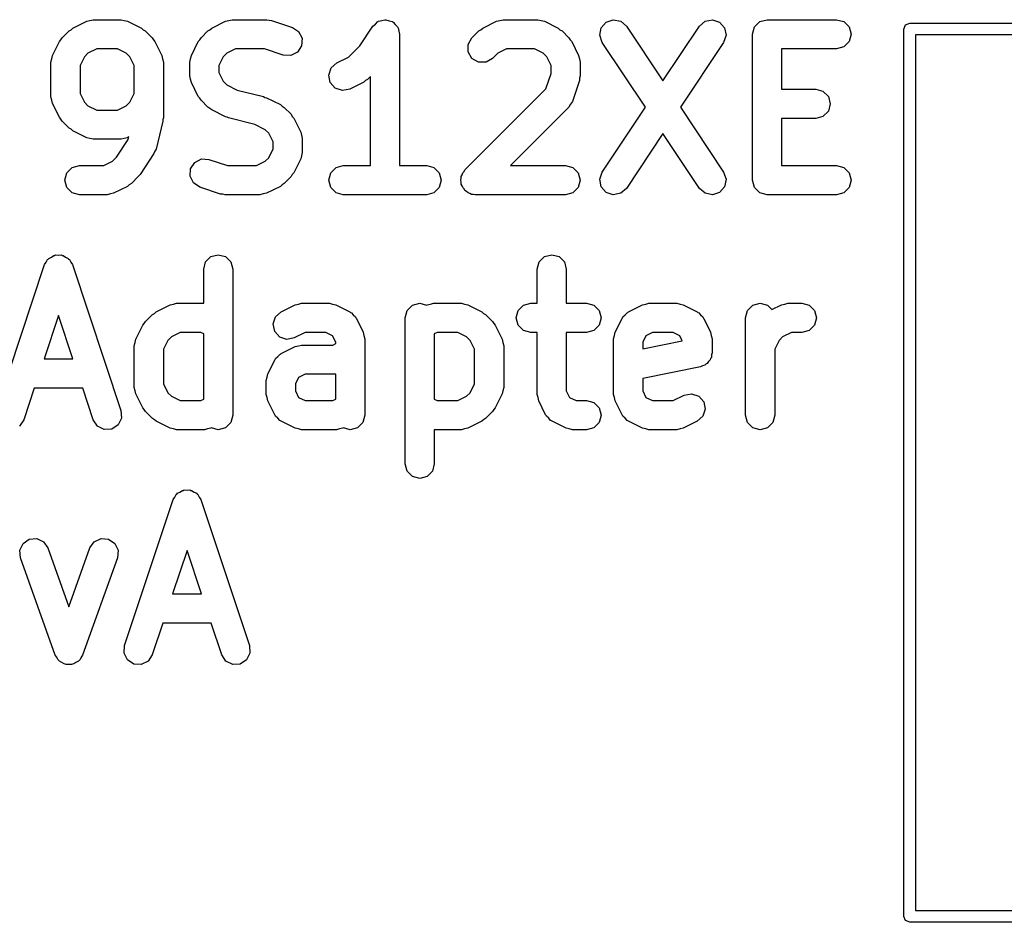
# Model space of a CAD drawing. Extents: x 77 to 133.5, y -138.6 to -53.7.
# Drawn here: x 86 to 96.1, y -64.3 to -55 of the extents above; entities that cross this region are included whole.
import ezdxf

# ---------------------------------------------------------------- set-up
doc = ezdxf.new("R2010")
doc.units = 0
doc.layers.add('BLACK', color=7, linetype='CONTINUOUS')

msp = doc.modelspace()

# ---------------------------------------------------------------- linework, layer by layer
at = {"layer": 'BLACK', "linetype": 'CONTINUOUS'}
for p, q in [((86.5151, -55.1208), (86.6579, -55.0494)), ((86.6579, -55.0494), (86.6917, -55.0425)), ((86.6917, -55.0425), (86.725, -55.0336)), ((86.725, -55.0336), (87.0107, -55.0336)), ((87.0107, -55.0336), (87.044, -55.0425)), ((87.044, -55.0425), (87.0778, -55.0494)), ((87.0778, -55.0494), (87.2207, -55.1208)), ((87.9436, -55.1208), (88.0865, -55.0494)), ((88.0865, -55.0494), (88.1203, -55.0425)), ((88.1203, -55.0425), (88.1536, -55.0336)), ((88.1536, -55.0336), (88.5107, -55.0336)), ((88.5107, -55.0336), (88.534, -55.0398)), ((88.534, -55.0398), (88.5581, -55.0413)), ((88.5581, -55.0413), (88.7724, -55.1127)), ((89.6258, -55.0778), (89.65, -55.0537)), ((89.65, -55.0537), (89.6548, -55.0524)), ((89.6548, -55.0524), (89.6585, -55.0491)), ((89.6585, -55.0491), (89.692, -55.0424)), ((89.692, -55.0424), (89.725, -55.0336)), ((89.725, -55.0336), (89.7298, -55.0349)), ((89.7298, -55.0349), (89.7347, -55.0339)), ((89.7347, -55.0339), (89.767, -55.0448)), ((89.767, -55.0448), (89.8, -55.0537)), ((89.8, -55.0537), (89.8035, -55.0572)), ((89.8035, -55.0572), (89.8082, -55.0588)), ((89.8082, -55.0588), (89.8308, -55.0844)), ((90.7293, -55.1208), (90.8722, -55.0494)), ((90.8722, -55.0494), (90.906, -55.0425)), ((90.906, -55.0425), (90.9393, -55.0336)), ((90.9393, -55.0336), (91.2964, -55.0336)), ((91.2964, -55.0336), (91.3297, -55.0425)), ((91.3297, -55.0425), (91.3635, -55.0494)), ((91.3635, -55.0494), (91.5064, -55.1208)), ((91.9477, -55.1171), (91.9989, -55.0588)), ((91.9989, -55.0588), (92.0725, -55.0339)), ((92.0725, -55.0339), (92.1486, -55.0491)), ((92.1486, -55.0491), (92.2069, -55.1004)), ((92.9573, -55.1004), (93.0157, -55.0491)), ((93.0157, -55.0491), (93.0918, -55.0339)), ((93.0918, -55.0339), (93.1653, -55.0588)), ((93.1653, -55.0588), (93.2166, -55.1171)), ((93.5237, -55.1086), (93.5786, -55.0537)), ((93.5786, -55.0537), (93.6536, -55.0336)), ((93.6536, -55.0336), (94.3679, -55.0336)), ((94.3679, -55.0336), (94.4429, -55.0537)), ((94.4429, -55.0537), (94.4978, -55.1086)), ((95.0776, -55.0876), (95.12, -55.07)), ((95.12, -55.07), (115.7, -55.07)), ((86.4046, -55.2204), (86.4761, -55.1489)), ((86.4761, -55.1489), (86.497, -55.1369)), ((86.497, -55.1369), (86.5151, -55.1208)), ((87.2207, -55.1208), (87.2387, -55.1369)), ((87.2387, -55.1369), (87.2596, -55.1489)), ((87.2596, -55.1489), (87.3311, -55.2204)), ((87.8332, -55.2204), (87.9046, -55.1489)), ((87.9046, -55.1489), (87.9256, -55.1369)), ((87.9256, -55.1369), (87.9436, -55.1208)), ((88.7724, -55.1127), (88.8372, -55.1555)), ((88.8372, -55.1555), (88.872, -55.2249)), ((89.4656, -55.3023), (89.6002, -55.1004)), ((89.6002, -55.1004), (89.6258, -55.0778)), ((89.8308, -55.0844), (89.8549, -55.1086)), ((89.8549, -55.1086), (89.8562, -55.1134)), ((89.8562, -55.1134), (89.8595, -55.1171)), ((89.8595, -55.1171), (89.8662, -55.1506)), ((89.8662, -55.1506), (89.875, -55.1836)), ((90.6189, -55.2204), (90.6904, -55.1489)), ((90.6904, -55.1489), (90.7113, -55.1369)), ((90.7113, -55.1369), (90.7293, -55.1208)), ((91.5064, -55.1208), (91.5244, -55.1369)), ((91.5244, -55.1369), (91.5453, -55.1489)), ((91.5453, -55.1489), (91.6168, -55.2204)), ((91.9325, -55.1932), (91.9477, -55.1171)), ((92.2069, -55.1004), (92.5821, -55.6632)), ((92.5821, -55.6632), (92.9573, -55.1004)), ((93.2166, -55.1171), (93.2318, -55.1932)), ((93.5036, -55.1836), (93.5237, -55.1086)), ((94.4978, -55.1086), (94.5179, -55.1836)), ((95.06, -55.13), (95.0776, -55.0876)), ((95.06, -64.25), (95.06, -55.13)), ((86.3051, -55.4022), (86.3765, -55.2593)), ((86.3765, -55.2593), (86.3926, -55.2413)), ((86.3926, -55.2413), (86.4046, -55.2204)), ((87.3311, -55.2204), (87.3431, -55.2413)), ((87.3431, -55.2413), (87.3592, -55.2593)), ((87.3592, -55.2593), (87.4306, -55.4022)), ((87.7337, -55.4022), (87.8051, -55.2593)), ((87.8051, -55.2593), (87.8211, -55.2413)), ((87.8211, -55.2413), (87.8332, -55.2204)), ((88.872, -55.2249), (88.8673, -55.3024)), ((89.875, -55.1836), (89.875, -56.5336)), ((90.5801, -55.2876), (90.6189, -55.2204)), ((91.6168, -55.2204), (91.6289, -55.2413)), ((91.6289, -55.2413), (91.6449, -55.2593)), ((91.6449, -55.2593), (91.7163, -55.4022)), ((91.9573, -55.2668), (91.9325, -55.1932)), ((92.4019, -55.9336), (91.9573, -55.2668)), ((93.2069, -55.2668), (92.7624, -55.9336)), ((93.2318, -55.1932), (93.2069, -55.2668)), ((93.5036, -56.6836), (93.5036, -55.1836)), ((94.4978, -55.2586), (94.4429, -55.3135)), ((94.5179, -55.1836), (94.4978, -55.2586)), ((103.3, -55.19), (95.18, -55.19)), ((95.18, -55.19), (95.18, -64.19)), ((86.671, -55.3783), (86.634, -55.4153)), ((86.7604, -55.3336), (86.671, -55.3783)), ((86.9753, -55.3336), (86.7604, -55.3336)), ((87.0647, -55.3783), (86.9753, -55.3336)), ((87.1017, -55.4153), (87.0647, -55.3783)), ((88.0996, -55.3783), (88.0626, -55.4153)), ((88.189, -55.3336), (88.0996, -55.3783)), ((88.4864, -55.3336), (88.189, -55.3336)), ((88.6776, -55.3973), (88.4864, -55.3336)), ((88.8245, -55.3672), (88.7551, -55.402)), ((88.8673, -55.3024), (88.8245, -55.3672)), ((89.3504, -55.4174), (89.4656, -55.3023)), ((90.5801, -55.3653), (90.5801, -55.2876)), ((90.6189, -55.4325), (90.5801, -55.3653)), ((90.8853, -55.3783), (90.8311, -55.4325)), ((90.9747, -55.3336), (90.8853, -55.3783)), ((91.261, -55.3336), (90.9747, -55.3336)), ((91.3504, -55.3783), (91.261, -55.3336)), ((91.3874, -55.4153), (91.3504, -55.3783)), ((94.3679, -55.3336), (93.8036, -55.3336)), ((93.8036, -55.3336), (93.8036, -55.7479)), ((94.4429, -55.3135), (94.3679, -55.3336)), ((86.2893, -55.4693), (86.2982, -55.436)), ((86.2893, -55.8264), (86.2893, -55.4693)), ((86.2982, -55.436), (86.3051, -55.4022)), ((86.634, -55.4153), (86.5893, -55.5047)), ((87.1464, -55.5047), (87.1017, -55.4153)), ((87.4306, -55.4022), (87.4375, -55.436)), ((87.4375, -55.436), (87.4464, -55.4693)), ((87.4464, -55.4693), (87.4464, -56.0407)), ((87.7179, -55.4693), (87.7268, -55.436)), ((87.7179, -55.6121), (87.7179, -55.4693)), ((87.7268, -55.436), (87.7337, -55.4022)), ((88.0626, -55.4153), (88.0179, -55.5047)), ((88.7551, -55.402), (88.6776, -55.3973)), ((89.1713, -55.5295), (89.2293, -55.478)), ((89.2293, -55.478), (89.3504, -55.4174)), ((90.6862, -55.4713), (90.6189, -55.4325)), ((90.7638, -55.4713), (90.6862, -55.4713)), ((90.8311, -55.4325), (90.7638, -55.4713)), ((91.4321, -55.5047), (91.3874, -55.4153)), ((91.7163, -55.4022), (91.7232, -55.436)), ((91.7232, -55.436), (91.7321, -55.4693)), ((91.7321, -55.4693), (91.7321, -55.6121)), ((86.5893, -55.5047), (86.5893, -55.791)), ((87.1464, -55.791), (87.1464, -55.5047)), ((88.0179, -55.5047), (88.0179, -55.5767)), ((88.0179, -55.5767), (88.0626, -55.6661)), ((89.1467, -55.6032), (89.1713, -55.5295)), ((91.4321, -55.5878), (91.4321, -55.5047)), ((87.7268, -55.6454), (87.7179, -55.6121)), ((87.7337, -55.6792), (87.7268, -55.6454)), ((87.8051, -55.8221), (87.7337, -55.6792)), ((88.0626, -55.6661), (88.0996, -55.7032)), ((89.1623, -55.6792), (89.1467, -55.6032)), ((89.2138, -55.7373), (89.1623, -55.6792)), ((89.5064, -55.6749), (89.3635, -55.7463)), ((89.5244, -55.6589), (89.5064, -55.6749)), ((89.5454, -55.6468), (89.5244, -55.6589)), ((89.575, -55.6171), (89.5454, -55.6468)), ((89.575, -56.5336), (89.575, -55.6171)), ((91.3796, -55.7454), (91.4321, -55.5878)), ((91.7244, -55.6596), (91.653, -55.8739)), ((91.7259, -55.6355), (91.7244, -55.6596)), ((91.7321, -55.6121), (91.7259, -55.6355)), ((88.0996, -55.7032), (88.2059, -55.7563)), ((88.2059, -55.7563), (88.4757, -55.8238)), ((89.2874, -55.7619), (89.2138, -55.7373)), ((89.3635, -55.7463), (89.2874, -55.7619)), ((90.5475, -56.5775), (91.3796, -55.7454)), ((93.8036, -55.7479), (94.1536, -55.7479)), ((94.1536, -55.7479), (94.2286, -55.768)), ((94.2286, -55.768), (94.2835, -55.8229)), ((86.2982, -55.8597), (86.2893, -55.8264)), ((86.3051, -55.8935), (86.2982, -55.8597)), ((86.5893, -55.791), (86.634, -55.8804)), ((86.634, -55.8804), (86.671, -55.9174)), ((87.0647, -55.9174), (87.1017, -55.8804)), ((87.1017, -55.8804), (87.1464, -55.791)), ((87.8211, -55.8402), (87.8051, -55.8221)), ((87.8332, -55.8611), (87.8211, -55.8402)), ((87.9046, -55.9325), (87.8332, -55.8611)), ((88.4757, -55.8238), (88.4901, -55.8318)), ((88.4901, -55.8318), (88.5064, -55.8351)), ((88.5064, -55.8351), (88.6492, -55.9065)), ((91.653, -55.8739), (91.634, -55.9026)), ((94.2835, -55.8229), (94.3036, -55.8979)), ((86.3765, -56.0364), (86.3051, -55.8935)), ((86.671, -55.9174), (86.7604, -55.9621)), ((86.7604, -55.9621), (86.9753, -55.9621)), ((86.9753, -55.9621), (87.0647, -55.9174)), ((87.9256, -55.9446), (87.9046, -55.9325)), ((87.9436, -55.9606), (87.9256, -55.9446)), ((88.0865, -56.032), (87.9436, -55.9606)), ((88.6492, -55.9065), (88.6673, -55.9226)), ((88.6673, -55.9226), (88.6882, -55.9346)), ((88.6882, -55.9346), (88.7596, -56.0061)), ((91.6168, -55.9325), (91.0157, -56.5336)), ((91.634, -55.9026), (91.6168, -55.9325)), ((91.9573, -56.6004), (92.4019, -55.9336)), ((92.7624, -55.9336), (93.2069, -56.6004)), ((94.2835, -55.9729), (94.2286, -56.0278)), ((94.3036, -55.8979), (94.2835, -55.9729)), ((86.3926, -56.0544), (86.3765, -56.0364)), ((86.4046, -56.0754), (86.3926, -56.0544)), ((86.4761, -56.1468), (86.4046, -56.0754)), ((87.4419, -56.0771), (87.3705, -56.3628)), ((87.4464, -56.0407), (87.4416, -56.0586)), ((87.4416, -56.0586), (87.4419, -56.0771)), ((88.1027, -56.0353), (88.0865, -56.032)), ((88.1172, -56.0434), (88.1027, -56.0353)), ((88.3869, -56.1108), (88.1172, -56.0434)), ((88.7596, -56.0061), (88.7717, -56.027)), ((88.7717, -56.027), (88.7877, -56.0451)), ((88.7877, -56.0451), (88.8592, -56.1879)), ((94.1536, -56.0479), (93.8036, -56.0479)), ((93.8036, -56.0479), (93.8036, -56.5336)), ((94.2286, -56.0278), (94.1536, -56.0479)), ((86.497, -56.1589), (86.4761, -56.1468)), ((86.5151, -56.1749), (86.497, -56.1589)), ((86.6579, -56.2463), (86.5151, -56.1749)), ((88.4933, -56.164), (88.3869, -56.1108)), ((88.5303, -56.201), (88.4933, -56.164)), ((88.8592, -56.1879), (88.8661, -56.2217)), ((86.6917, -56.2532), (86.6579, -56.2463)), ((86.725, -56.2621), (86.6917, -56.2532)), ((87.0107, -56.2621), (86.725, -56.2621)), ((86.9656, -56.4451), (87.0858, -56.2648)), ((87.044, -56.2532), (87.0107, -56.2621)), ((87.0778, -56.2463), (87.044, -56.2532)), ((87.0922, -56.2391), (87.0778, -56.2463)), ((87.0858, -56.2648), (87.0922, -56.2391)), ((88.575, -56.2904), (88.5303, -56.201)), ((88.8661, -56.2217), (88.875, -56.255)), ((88.875, -56.255), (88.875, -56.3979)), ((92.5821, -56.204), (92.2069, -56.7668)), ((92.9573, -56.7668), (92.5821, -56.204)), ((87.358, -56.3853), (87.3498, -56.4096)), ((87.3705, -56.3628), (87.358, -56.3853)), ((88.5303, -56.4519), (88.575, -56.3624)), ((88.575, -56.3624), (88.575, -56.2904)), ((86.8324, -56.5336), (86.9219, -56.4889)), ((86.9219, -56.4889), (86.9656, -56.4451)), ((87.3498, -56.4096), (87.2069, -56.6239)), ((87.7683, -56.4999), (87.8378, -56.4652)), ((87.8378, -56.4652), (87.9153, -56.4698)), ((87.9153, -56.4698), (88.1065, -56.5336)), ((88.4039, -56.5336), (88.4933, -56.4889)), ((88.4933, -56.4889), (88.5303, -56.4519)), ((88.8592, -56.4649), (88.7877, -56.6078)), ((88.8661, -56.4312), (88.8592, -56.4649)), ((88.875, -56.3979), (88.8661, -56.4312)), ((86.4522, -56.6086), (86.5071, -56.5537)), ((86.5071, -56.5537), (86.5821, -56.5336)), ((86.5821, -56.5336), (86.8324, -56.5336)), ((87.7209, -56.6422), (87.7256, -56.5647)), ((87.7256, -56.5647), (87.7683, -56.4999)), ((88.1065, -56.5336), (88.4039, -56.5336)), ((89.1665, -56.6086), (89.2214, -56.5537)), ((89.2214, -56.5537), (89.2964, -56.5336)), ((89.2964, -56.5336), (89.575, -56.5336)), ((89.875, -56.5336), (90.1536, -56.5336)), ((90.1536, -56.5336), (90.2286, -56.5537)), ((90.2286, -56.5537), (90.2835, -56.6086)), ((90.5376, -56.5946), (90.5475, -56.5775)), ((91.0157, -56.5336), (91.5821, -56.5336)), ((91.5821, -56.5336), (91.6571, -56.5537)), ((91.6571, -56.5537), (91.712, -56.6086)), ((93.8036, -56.5336), (94.3679, -56.5336)), ((94.3679, -56.5336), (94.4429, -56.5537)), ((94.4429, -56.5537), (94.4978, -56.6086)), ((86.4321, -56.6836), (86.4522, -56.6086)), ((86.4522, -56.7586), (86.4321, -56.6836)), ((87.1882, -56.6468), (87.1168, -56.7182)), ((87.1957, -56.6338), (87.1882, -56.6468)), ((87.2069, -56.6239), (87.1957, -56.6338)), ((87.7556, -56.7117), (87.7209, -56.6422)), ((88.7596, -56.6468), (88.6882, -56.7182)), ((88.7717, -56.6259), (88.7596, -56.6468)), ((88.7877, -56.6078), (88.7717, -56.6259)), ((89.1464, -56.6836), (89.1665, -56.6086)), ((89.1665, -56.7586), (89.1464, -56.6836)), ((90.2835, -56.6086), (90.3036, -56.6836)), ((90.3036, -56.6836), (90.2835, -56.7586)), ((90.5036, -56.6836), (90.5087, -56.6645)), ((90.5087, -56.7026), (90.5036, -56.6836)), ((90.5087, -56.6447), (90.5186, -56.6276)), ((90.5087, -56.6645), (90.5087, -56.6447)), ((90.5186, -56.6276), (90.5237, -56.6086)), ((90.5237, -56.6086), (90.5376, -56.5946)), ((91.712, -56.6086), (91.7321, -56.6836)), ((91.7321, -56.6836), (91.712, -56.7586)), ((91.9325, -56.6739), (91.9573, -56.6004)), ((91.9477, -56.7501), (91.9325, -56.6739)), ((93.2069, -56.6004), (93.2318, -56.6739)), ((93.2318, -56.6739), (93.2166, -56.7501)), ((93.5237, -56.7586), (93.5036, -56.6836)), ((94.4978, -56.6086), (94.5179, -56.6836)), ((94.5179, -56.6836), (94.4978, -56.7586)), ((86.5071, -56.8135), (86.4522, -56.7586)), ((87.0778, -56.7463), (86.9349, -56.8177)), ((87.0959, -56.7303), (87.0778, -56.7463)), ((87.1168, -56.7182), (87.0959, -56.7303)), ((87.8204, -56.7544), (87.7556, -56.7117)), ((88.0347, -56.8259), (87.8204, -56.7544)), ((88.6492, -56.7463), (88.5064, -56.8177)), ((88.6673, -56.7303), (88.6492, -56.7463)), ((88.6882, -56.7182), (88.6673, -56.7303)), ((89.2214, -56.8135), (89.1665, -56.7586)), ((90.2835, -56.7586), (90.2286, -56.8135)), ((90.5087, -56.7224), (90.5087, -56.7026)), ((90.5186, -56.7395), (90.5087, -56.7224)), ((90.5237, -56.7586), (90.5186, -56.7395)), ((90.5376, -56.7725), (90.5237, -56.7586)), ((90.5475, -56.7896), (90.5376, -56.7725)), ((90.5646, -56.7995), (90.5475, -56.7896)), ((91.712, -56.7586), (91.6571, -56.8135)), ((91.9989, -56.8084), (91.9477, -56.7501)), ((92.2069, -56.7668), (92.1486, -56.818)), ((93.0157, -56.818), (92.9573, -56.7668)), ((93.2166, -56.7501), (93.1653, -56.8084)), ((93.5786, -56.8135), (93.5237, -56.7586)), ((94.4978, -56.7586), (94.4429, -56.8135)), ((86.5821, -56.8336), (86.5071, -56.8135)), ((86.8679, -56.8336), (86.5821, -56.8336)), ((86.9012, -56.8246), (86.8679, -56.8336)), ((86.9349, -56.8177), (86.9012, -56.8246)), ((88.0588, -56.8273), (88.0347, -56.8259)), ((88.0821, -56.8336), (88.0588, -56.8273)), ((88.4393, -56.8336), (88.0821, -56.8336)), ((88.4726, -56.8246), (88.4393, -56.8336)), ((88.5064, -56.8177), (88.4726, -56.8246)), ((89.2964, -56.8336), (89.2214, -56.8135)), ((90.1536, -56.8336), (89.2964, -56.8336)), ((90.2286, -56.8135), (90.1536, -56.8336)), ((90.5786, -56.8135), (90.5646, -56.7995)), ((90.5976, -56.8186), (90.5786, -56.8135)), ((90.6147, -56.8285), (90.5976, -56.8186)), ((90.6345, -56.8285), (90.6147, -56.8285)), ((90.6536, -56.8336), (90.6345, -56.8285)), ((91.5821, -56.8336), (90.6536, -56.8336)), ((91.6571, -56.8135), (91.5821, -56.8336)), ((92.0725, -56.8333), (91.9989, -56.8084)), ((92.1486, -56.818), (92.0725, -56.8333)), ((93.0918, -56.8333), (93.0157, -56.818)), ((93.1653, -56.8084), (93.0918, -56.8333)), ((93.6536, -56.8336), (93.5786, -56.8135)), ((94.3679, -56.8336), (93.6536, -56.8336)), ((94.4429, -56.8135), (94.3679, -56.8336)), ((86.2422, -57.526), (86.2556, -57.499)), ((86.2556, -57.499), (86.2633, -57.494)), ((86.2633, -57.494), (86.2683, -57.4863)), ((86.2683, -57.4863), (86.2953, -57.4729)), ((86.2953, -57.4729), (86.3204, -57.4563)), ((86.3204, -57.4563), (86.3296, -57.4557)), ((86.3296, -57.4557), (86.3378, -57.4516)), ((86.3378, -57.4516), (86.3679, -57.4534)), ((86.3679, -57.4534), (86.3979, -57.4516)), ((86.3979, -57.4516), (86.4061, -57.4557)), ((86.4061, -57.4557), (86.4153, -57.4563)), ((86.4153, -57.4563), (86.4404, -57.4729)), ((86.4404, -57.4729), (86.4674, -57.4863)), ((86.4674, -57.4863), (86.4724, -57.494)), ((86.4724, -57.494), (86.4801, -57.499)), ((86.4801, -57.499), (86.4936, -57.526)), ((87.8808, -57.5236), (87.9357, -57.4687)), ((87.9357, -57.4687), (88.0107, -57.4486)), ((88.0107, -57.4486), (88.0857, -57.4687)), ((88.0857, -57.4687), (88.1406, -57.5236)), ((91.3094, -57.5236), (91.3643, -57.4687)), ((91.3643, -57.4687), (91.4393, -57.4486)), ((91.4393, -57.4486), (91.5143, -57.4687)), ((91.5143, -57.4687), (91.5692, -57.5236)), ((85.7256, -59.0511), (86.2256, -57.5511)), ((86.2256, -57.5511), (86.2422, -57.526)), ((86.4936, -57.526), (86.5102, -57.5511)), ((86.5102, -57.5511), (87.0102, -59.0511)), ((87.8607, -57.5986), (87.8808, -57.5236)), ((87.8607, -57.9486), (87.8607, -57.5986)), ((88.1406, -57.5236), (88.1607, -57.5986)), ((88.1607, -57.5986), (88.1607, -59.0986)), ((91.2893, -57.5986), (91.3094, -57.5236)), ((91.2893, -57.9486), (91.2893, -57.5986)), ((91.5692, -57.5236), (91.5893, -57.5986)), ((91.5893, -57.5986), (91.5893, -57.9486)), ((87.3722, -58.0358), (87.5151, -57.9644)), ((87.5151, -57.9644), (87.5488, -57.9575)), ((87.5488, -57.9575), (87.5821, -57.9486)), ((87.5821, -57.9486), (87.8607, -57.9486)), ((88.6579, -58.0358), (88.8008, -57.9644)), ((88.8008, -57.9644), (88.8346, -57.9575)), ((88.8346, -57.9575), (88.8679, -57.9486)), ((88.8679, -57.9486), (89.1536, -57.9486)), ((89.1536, -57.9486), (89.1869, -57.9575)), ((89.1869, -57.9575), (89.2207, -57.9644)), ((89.2207, -57.9644), (89.3635, -58.0358)), ((89.9522, -58.0236), (90.0071, -57.9687)), ((90.0071, -57.9687), (90.0821, -57.9486)), ((90.0821, -57.9486), (90.1521, -57.9673)), ((90.1521, -57.9673), (90.1579, -57.9644)), ((90.1579, -57.9644), (90.1917, -57.9575)), ((90.1917, -57.9575), (90.225, -57.9486)), ((90.225, -57.9486), (90.5107, -57.9486)), ((90.5107, -57.9486), (90.544, -57.9575)), ((90.544, -57.9575), (90.5778, -57.9644)), ((90.5778, -57.9644), (90.7207, -58.0358)), ((91.0951, -58.0236), (91.15, -57.9687)), ((91.15, -57.9687), (91.225, -57.9486)), ((91.225, -57.9486), (91.2893, -57.9486)), ((91.5893, -57.9486), (91.7964, -57.9486)), ((91.7964, -57.9486), (91.8714, -57.9687)), ((91.8714, -57.9687), (91.9263, -58.0236)), ((92.2293, -58.0358), (92.3722, -57.9644)), ((92.3722, -57.9644), (92.406, -57.9575)), ((92.406, -57.9575), (92.4393, -57.9486)), ((92.4393, -57.9486), (92.725, -57.9486)), ((92.725, -57.9486), (92.7583, -57.9575)), ((92.7583, -57.9575), (92.7921, -57.9644)), ((92.7921, -57.9644), (92.9349, -58.0358)), ((93.4522, -58.0236), (93.5071, -57.9687)), ((93.5071, -57.9687), (93.5821, -57.9486)), ((93.5821, -57.9486), (93.6571, -57.9687)), ((93.6571, -57.9687), (93.7022, -58.0137)), ((93.7022, -58.0137), (93.8008, -57.9644)), ((93.8008, -57.9644), (93.8346, -57.9575)), ((93.8346, -57.9575), (93.8679, -57.9486)), ((93.8679, -57.9486), (94.0107, -57.9486)), ((94.0107, -57.9486), (94.0857, -57.9687)), ((94.0857, -57.9687), (94.1406, -58.0236)), ((86.3679, -58.0729), (86.2188, -58.52)), ((86.5169, -58.52), (86.3679, -58.0729)), ((87.2618, -58.1354), (87.3332, -58.0639)), ((87.3332, -58.0639), (87.3541, -58.0519)), ((87.3541, -58.0519), (87.3722, -58.0358)), ((88.5753, -58.161), (88.5998, -58.0874)), ((88.5998, -58.0874), (88.6579, -58.0358)), ((89.3635, -58.0358), (89.3704, -58.0419)), ((89.3704, -58.0419), (89.3791, -58.0448)), ((89.3791, -58.0448), (89.3991, -58.0674)), ((89.3991, -58.0674), (89.4216, -58.0874)), ((89.4216, -58.0874), (89.4245, -58.0961)), ((89.4245, -58.0961), (89.4306, -58.1029)), ((89.4306, -58.1029), (89.502, -58.2458)), ((89.9321, -58.0986), (89.9522, -58.0236)), ((89.9321, -59.5986), (89.9321, -58.0986)), ((90.7207, -58.0358), (90.7387, -58.0519)), ((90.7387, -58.0519), (90.7596, -58.0639)), ((90.7596, -58.0639), (90.8311, -58.1354)), ((91.075, -58.0986), (91.0951, -58.0236)), ((91.0951, -58.1736), (91.075, -58.0986)), ((91.9263, -58.0236), (91.9464, -58.0986)), ((91.9464, -58.0986), (91.9263, -58.1736)), ((92.0908, -58.2458), (92.1623, -58.1029)), ((92.1623, -58.1029), (92.1683, -58.0961)), ((92.1683, -58.0961), (92.1713, -58.0874)), ((92.1713, -58.0874), (92.1938, -58.0674)), ((92.1938, -58.0674), (92.2138, -58.0448)), ((92.2138, -58.0448), (92.2225, -58.0419)), ((92.2225, -58.0419), (92.2293, -58.0358)), ((92.9349, -58.0358), (92.9418, -58.0419)), ((92.9418, -58.0419), (92.9505, -58.0448)), ((92.9505, -58.0448), (92.9705, -58.0674)), ((92.9705, -58.0674), (92.993, -58.0874)), ((92.993, -58.0874), (92.9959, -58.0961)), ((92.9959, -58.0961), (93.002, -58.1029)), ((93.002, -58.1029), (93.0734, -58.2458)), ((93.4321, -58.0986), (93.4522, -58.0236)), ((93.4321, -59.0986), (93.4321, -58.0986)), ((94.1406, -58.0236), (94.1607, -58.0986)), ((94.1607, -58.0986), (94.1406, -58.1736)), ((87.1623, -58.3172), (87.2337, -58.1743)), ((87.2337, -58.1743), (87.2497, -58.1563)), ((87.2497, -58.1563), (87.2618, -58.1354)), ((88.5908, -58.2371), (88.5753, -58.161)), ((90.8311, -58.1354), (90.8431, -58.1563)), ((90.8431, -58.1563), (90.8592, -58.1743)), ((90.8592, -58.1743), (90.9306, -58.3172)), ((91.15, -58.2285), (91.0951, -58.1736)), ((91.9263, -58.1736), (91.8714, -58.2285)), ((94.1406, -58.1736), (94.0857, -58.2285)), ((87.5281, -58.2933), (87.4911, -58.3303)), ((87.6176, -58.2486), (87.5281, -58.2933)), ((87.8324, -58.2486), (87.6176, -58.2486)), ((87.8607, -58.2627), (87.8324, -58.2486)), ((87.8607, -58.9344), (87.8607, -58.2627)), ((88.6424, -58.2952), (88.5908, -58.2371)), ((88.716, -58.3197), (88.6424, -58.2952)), ((88.7921, -58.3042), (88.716, -58.3197)), ((88.9033, -58.2486), (88.7921, -58.3042)), ((89.1182, -58.2486), (88.9033, -58.2486)), ((89.1846, -58.2818), (89.1182, -58.2486)), ((89.2179, -58.3483), (89.1846, -58.2818)), ((89.502, -58.2458), (89.5089, -58.2796)), ((89.5089, -58.2796), (89.5179, -58.3129)), ((89.5179, -58.3129), (89.5179, -59.0986)), ((90.2604, -58.2486), (90.2321, -58.2627)), ((90.2321, -58.2627), (90.2321, -58.9344)), ((90.4753, -58.2486), (90.2604, -58.2486)), ((90.5647, -58.2933), (90.4753, -58.2486)), ((90.6017, -58.3303), (90.5647, -58.2933)), ((91.225, -58.2486), (91.15, -58.2285)), ((91.2893, -58.2486), (91.225, -58.2486)), ((91.2893, -58.8843), (91.2893, -58.2486)), ((91.7964, -58.2486), (91.5893, -58.2486)), ((91.5893, -58.2486), (91.5893, -58.8489)), ((91.8714, -58.2285), (91.7964, -58.2486)), ((92.075, -58.3129), (92.0839, -58.2796)), ((92.075, -58.8843), (92.075, -58.3129)), ((92.0839, -58.2796), (92.0908, -58.2458)), ((92.4082, -58.2818), (92.375, -58.3483)), ((92.4747, -58.2486), (92.4082, -58.2818)), ((92.6896, -58.2486), (92.4747, -58.2486)), ((92.7561, -58.2818), (92.6896, -58.2486)), ((92.7822, -58.3342), (92.7561, -58.2818)), ((93.0734, -58.2458), (93.0804, -58.2796)), ((93.0804, -58.2796), (93.0893, -58.3129)), ((93.0893, -58.3129), (93.0893, -58.4557)), ((93.8139, -58.2933), (93.7768, -58.3303)), ((93.9033, -58.2486), (93.8139, -58.2933)), ((94.0107, -58.2486), (93.9033, -58.2486)), ((94.0857, -58.2285), (94.0107, -58.2486)), ((87.1464, -58.3843), (87.1554, -58.351)), ((87.1464, -58.8129), (87.1464, -58.3843)), ((87.1554, -58.351), (87.1623, -58.3172)), ((87.4911, -58.3303), (87.4464, -58.4197)), ((88.6579, -58.4644), (88.8008, -58.393)), ((88.8008, -58.393), (88.8346, -58.3861)), ((88.8346, -58.3861), (88.8679, -58.3771)), ((88.8679, -58.3771), (89.1896, -58.3771)), ((89.1896, -58.3771), (89.2179, -58.363)), ((89.2179, -58.363), (89.2179, -58.3483)), ((90.6464, -58.4197), (90.6017, -58.3303)), ((90.9306, -58.3172), (90.9375, -58.351)), ((90.9375, -58.351), (90.9464, -58.3843)), ((90.9464, -58.3843), (90.9464, -58.8129)), ((92.375, -58.4156), (92.7822, -58.3342)), ((92.375, -58.3483), (92.375, -58.4156)), ((93.7768, -58.3303), (93.7321, -58.4197)), ((87.4464, -58.4197), (87.4464, -58.7774)), ((88.5969, -58.5246), (88.5998, -58.5159)), ((88.5998, -58.5159), (88.6224, -58.4959)), ((88.6224, -58.4959), (88.6424, -58.4734)), ((88.6424, -58.4734), (88.6511, -58.4705)), ((88.6511, -58.4705), (88.6579, -58.4644)), ((90.6464, -58.7774), (90.6464, -58.4197)), ((93.0731, -58.5162), (93.0692, -58.5307)), ((93.0814, -58.5038), (93.0731, -58.5162)), ((93.0829, -58.4794), (93.0814, -58.5038)), ((93.0893, -58.4557), (93.0829, -58.4794)), ((93.7321, -58.4197), (93.7321, -59.0986)), ((86.2188, -58.52), (86.5169, -58.52)), ((88.5194, -58.6743), (88.5908, -58.5315)), ((88.5908, -58.5315), (88.5969, -58.5246)), ((92.9687, -58.6028), (92.375, -58.7215)), ((92.9906, -58.592), (92.9687, -58.6028)), ((93.0143, -58.5856), (92.9906, -58.592)), ((93.0249, -58.575), (93.0143, -58.5856)), ((93.0383, -58.5684), (93.0249, -58.575)), ((93.0519, -58.548), (93.0383, -58.5684)), ((93.0692, -58.5307), (93.0519, -58.548)), ((88.5036, -58.7414), (88.5125, -58.7081)), ((88.5125, -58.7081), (88.5194, -58.6743)), ((88.8368, -58.7104), (88.8036, -58.7768)), ((88.9033, -58.6771), (88.8368, -58.7104)), ((89.2179, -58.6771), (88.9033, -58.6771)), ((89.2179, -58.9344), (89.2179, -58.6771)), ((86.1188, -58.82), (86.0102, -59.146)), ((86.6169, -58.82), (86.1188, -58.82)), ((86.7256, -59.146), (86.6169, -58.82)), ((87.1554, -58.8462), (87.1464, -58.8129)), ((87.4464, -58.7774), (87.4911, -58.8669)), ((88.5036, -58.8843), (88.5036, -58.7414)), ((88.8036, -58.7768), (88.8036, -58.8489)), ((90.6017, -58.8669), (90.6464, -58.7774)), ((90.9464, -58.8129), (90.9375, -58.8462)), ((92.375, -58.7215), (92.375, -58.8489)), ((87.1623, -58.8799), (87.1554, -58.8462)), ((87.2337, -59.0228), (87.1623, -58.8799)), ((87.4911, -58.8669), (87.5281, -58.9039)), ((87.5281, -58.9039), (87.6176, -58.9486)), ((88.5125, -58.9176), (88.5036, -58.8843)), ((88.5194, -58.9514), (88.5125, -58.9176)), ((88.8036, -58.8489), (88.8368, -58.9153)), ((88.8368, -58.9153), (88.9033, -58.9486)), ((90.4753, -58.9486), (90.5647, -58.9039)), ((90.5647, -58.9039), (90.6017, -58.8669)), ((90.9306, -58.8799), (90.8592, -59.0228)), ((90.9375, -58.8462), (90.9306, -58.8799)), ((91.2982, -58.9176), (91.2893, -58.8843)), ((91.3051, -58.9514), (91.2982, -58.9176)), ((91.5893, -58.8489), (91.6225, -58.9153)), ((91.6225, -58.9153), (91.689, -58.9486)), ((92.0839, -58.9176), (92.075, -58.8843)), ((92.0908, -58.9514), (92.0839, -58.9176)), ((92.375, -58.8489), (92.4082, -58.9153)), ((92.4082, -58.9153), (92.4747, -58.9486)), ((92.6896, -58.9486), (92.8008, -58.893)), ((92.8008, -58.893), (92.8768, -58.8774)), ((92.8768, -58.8774), (92.9505, -58.902)), ((92.9505, -58.902), (93.002, -58.9601)), ((87.2497, -59.0409), (87.2337, -59.0228)), ((87.6176, -58.9486), (87.8324, -58.9486)), ((87.8324, -58.9486), (87.8607, -58.9344)), ((88.5908, -59.0942), (88.5194, -58.9514)), ((88.9033, -58.9486), (89.1896, -58.9486)), ((89.1896, -58.9486), (89.2179, -58.9344)), ((90.2321, -58.9344), (90.2604, -58.9486)), ((90.2604, -58.9486), (90.4753, -58.9486)), ((90.8592, -59.0228), (90.8431, -59.0409)), ((91.3765, -59.0942), (91.3051, -58.9514)), ((91.689, -58.9486), (91.7964, -58.9486)), ((91.7964, -58.9486), (91.8714, -58.9687)), ((91.8714, -58.9687), (91.9263, -59.0236)), ((92.1623, -59.0942), (92.0908, -58.9514)), ((92.4747, -58.9486), (92.6896, -58.9486)), ((93.002, -58.9601), (93.0176, -59.0361)), ((87.0102, -59.0511), (87.0148, -59.1286)), ((87.2618, -59.0618), (87.2497, -59.0409)), ((87.3332, -59.1332), (87.2618, -59.0618)), ((88.1607, -59.0986), (88.1406, -59.1736)), ((88.5969, -59.1011), (88.5908, -59.0942)), ((88.5998, -59.1098), (88.5969, -59.1011)), ((88.6224, -59.1298), (88.5998, -59.1098)), ((89.5179, -59.0986), (89.4978, -59.1736)), ((90.8311, -59.0618), (90.7596, -59.1332)), ((90.8431, -59.0409), (90.8311, -59.0618)), ((91.3826, -59.1011), (91.3765, -59.0942)), ((91.3855, -59.1098), (91.3826, -59.1011)), ((91.4081, -59.1298), (91.3855, -59.1098)), ((91.9263, -59.0236), (91.9464, -59.0986)), ((91.9464, -59.0986), (91.9263, -59.1736)), ((92.1683, -59.1011), (92.1623, -59.0942)), ((92.1713, -59.1098), (92.1683, -59.1011)), ((92.1938, -59.1298), (92.1713, -59.1098)), ((92.993, -59.1098), (92.9349, -59.1613)), ((93.0176, -59.0361), (92.993, -59.1098)), ((93.4522, -59.1736), (93.4321, -59.0986)), ((93.7321, -59.0986), (93.712, -59.1736)), ((86.0102, -59.146), (85.9674, -59.2108)), ((86.7683, -59.2108), (86.7256, -59.146)), ((86.8378, -59.2455), (86.7683, -59.2108)), ((86.9801, -59.1981), (86.9153, -59.2409)), ((87.0148, -59.1286), (86.9801, -59.1981)), ((87.3541, -59.1453), (87.3332, -59.1332)), ((87.3722, -59.1613), (87.3541, -59.1453)), ((87.5151, -59.2327), (87.3722, -59.1613)), ((88.1406, -59.1736), (88.0857, -59.2285)), ((88.6424, -59.1523), (88.6224, -59.1298)), ((88.6511, -59.1552), (88.6424, -59.1523)), ((88.6579, -59.1613), (88.6511, -59.1552)), ((88.8008, -59.2327), (88.6579, -59.1613)), ((89.4978, -59.1736), (89.4429, -59.2285)), ((90.7207, -59.1613), (90.5778, -59.2327)), ((90.7387, -59.1453), (90.7207, -59.1613)), ((90.7596, -59.1332), (90.7387, -59.1453)), ((91.4281, -59.1523), (91.4081, -59.1298)), ((91.4368, -59.1552), (91.4281, -59.1523)), ((91.4436, -59.1613), (91.4368, -59.1552)), ((91.5865, -59.2327), (91.4436, -59.1613)), ((91.9263, -59.1736), (91.8714, -59.2285)), ((92.2138, -59.1523), (92.1938, -59.1298)), ((92.2225, -59.1552), (92.2138, -59.1523)), ((92.2293, -59.1613), (92.2225, -59.1552)), ((92.3722, -59.2327), (92.2293, -59.1613)), ((92.9349, -59.1613), (92.7921, -59.2327)), ((93.5071, -59.2285), (93.4522, -59.1736)), ((93.712, -59.1736), (93.6571, -59.2285)), ((86.9153, -59.2409), (86.8378, -59.2455)), ((87.5488, -59.2396), (87.5151, -59.2327)), ((87.5821, -59.2486), (87.5488, -59.2396)), ((87.8679, -59.2486), (87.5821, -59.2486)), ((87.9012, -59.2396), (87.8679, -59.2486)), ((87.9349, -59.2327), (87.9012, -59.2396)), ((87.9408, -59.2298), (87.9349, -59.2327)), ((88.0107, -59.2486), (87.9408, -59.2298)), ((88.0857, -59.2285), (88.0107, -59.2486)), ((88.8346, -59.2396), (88.8008, -59.2327)), ((88.8679, -59.2486), (88.8346, -59.2396)), ((89.225, -59.2486), (88.8679, -59.2486)), ((89.2583, -59.2396), (89.225, -59.2486)), ((89.2921, -59.2327), (89.2583, -59.2396)), ((89.2979, -59.2298), (89.2921, -59.2327)), ((89.3679, -59.2486), (89.2979, -59.2298)), ((89.4429, -59.2285), (89.3679, -59.2486)), ((90.5107, -59.2486), (90.2321, -59.2486)), ((90.2321, -59.2486), (90.2321, -59.5986)), ((90.544, -59.2396), (90.5107, -59.2486)), ((90.5778, -59.2327), (90.544, -59.2396)), ((91.6203, -59.2396), (91.5865, -59.2327)), ((91.6536, -59.2486), (91.6203, -59.2396)), ((91.7964, -59.2486), (91.6536, -59.2486)), ((91.8714, -59.2285), (91.7964, -59.2486)), ((92.406, -59.2396), (92.3722, -59.2327)), ((92.4393, -59.2486), (92.406, -59.2396)), ((92.725, -59.2486), (92.4393, -59.2486)), ((92.7583, -59.2396), (92.725, -59.2486)), ((92.7921, -59.2327), (92.7583, -59.2396)), ((93.5821, -59.2486), (93.5071, -59.2285)), ((93.6571, -59.2285), (93.5821, -59.2486)), ((89.9522, -59.6736), (89.9321, -59.5986)), ((90.2321, -59.5986), (90.212, -59.6736)), ((90.0071, -59.7285), (89.9522, -59.6736)), ((90.0821, -59.7486), (90.0071, -59.7285)), ((90.1571, -59.7285), (90.0821, -59.7486)), ((90.212, -59.6736), (90.1571, -59.7285)), ((87.5636, -59.941), (87.5771, -59.914)), ((87.5771, -59.914), (87.5847, -59.909)), ((87.5847, -59.909), (87.5898, -59.9013)), ((87.5898, -59.9013), (87.6167, -59.8879)), ((87.6167, -59.8879), (87.6419, -59.8713)), ((87.6419, -59.8713), (87.651, -59.8707)), ((87.651, -59.8707), (87.6592, -59.8666)), ((87.6592, -59.8666), (87.6893, -59.8684)), ((87.6893, -59.8684), (87.7194, -59.8666)), ((87.7194, -59.8666), (87.7276, -59.8707)), ((87.7276, -59.8707), (87.7367, -59.8713)), ((87.7367, -59.8713), (87.7619, -59.8879)), ((87.7619, -59.8879), (87.7888, -59.9013)), ((87.7888, -59.9013), (87.7939, -59.909)), ((87.7939, -59.909), (87.8015, -59.914)), ((87.8015, -59.914), (87.815, -59.941)), ((87.047, -61.4661), (87.547, -59.9661)), ((87.547, -59.9661), (87.5636, -59.941)), ((87.815, -59.941), (87.8316, -59.9661)), ((87.8316, -59.9661), (88.3316, -61.4661)), ((85.9703, -60.4866), (86.0035, -60.4165)), ((86.0035, -60.4165), (86.0674, -60.3723)), ((86.0674, -60.3723), (86.1448, -60.366)), ((86.1448, -60.366), (86.215, -60.3992)), ((86.215, -60.3992), (86.2591, -60.4631)), ((86.6909, -60.4631), (86.735, -60.3992)), ((86.735, -60.3992), (86.8052, -60.366)), ((86.8052, -60.366), (86.8826, -60.3723)), ((86.8826, -60.3723), (86.9465, -60.4165)), ((86.9465, -60.4165), (86.9797, -60.4866)), ((85.9766, -60.564), (85.9703, -60.4866)), ((86.2591, -60.4631), (86.475, -61.0676)), ((86.475, -61.0676), (86.6909, -60.4631)), ((86.9797, -60.4866), (86.9734, -60.564)), ((87.6893, -60.4879), (87.5403, -60.935)), ((87.8383, -60.935), (87.6893, -60.4879)), ((86.3337, -61.564), (85.9766, -60.564)), ((86.9734, -60.564), (86.6163, -61.564)), ((87.5403, -60.935), (87.8383, -60.935)), ((87.4403, -61.235), (87.3316, -61.561)), ((87.9383, -61.235), (87.4403, -61.235)), ((88.047, -61.561), (87.9383, -61.235)), ((87.0423, -61.5436), (87.047, -61.4661)), ((87.0771, -61.6131), (87.0423, -61.5436)), ((88.3362, -61.5436), (88.3015, -61.6131)), ((88.3316, -61.4661), (88.3362, -61.5436)), ((86.3491, -61.5863), (86.3337, -61.564)), ((86.3607, -61.6107), (86.3491, -61.5863)), ((86.3709, -61.6177), (86.3607, -61.6107)), ((86.3779, -61.6279), (86.3709, -61.6177)), ((86.4023, -61.6395), (86.3779, -61.6279)), ((86.4245, -61.6548), (86.4023, -61.6395)), ((86.4369, -61.6558), (86.4245, -61.6548)), ((86.5254, -61.6548), (86.5131, -61.6558)), ((86.5477, -61.6395), (86.5254, -61.6548)), ((86.5721, -61.6279), (86.5477, -61.6395)), ((86.5791, -61.6177), (86.5721, -61.6279)), ((86.5893, -61.6107), (86.5791, -61.6177)), ((86.6009, -61.5863), (86.5893, -61.6107)), ((86.6163, -61.564), (86.6009, -61.5863)), ((87.1419, -61.6559), (87.0771, -61.6131)), ((87.2888, -61.6258), (87.2194, -61.6605)), ((87.3316, -61.561), (87.2888, -61.6258)), ((88.0898, -61.6258), (88.047, -61.561)), ((88.1592, -61.6605), (88.0898, -61.6258)), ((88.3015, -61.6131), (88.2367, -61.6559)), ((86.4481, -61.6611), (86.4369, -61.6558)), ((86.475, -61.6589), (86.4481, -61.6611)), ((86.5019, -61.6611), (86.475, -61.6589)), ((86.5131, -61.6558), (86.5019, -61.6611)), ((87.2194, -61.6605), (87.1419, -61.6559)), ((88.2367, -61.6559), (88.1592, -61.6605)), ((95.0776, -64.2924), (95.06, -64.25)), ((95.18, -64.19), (115.64, -64.19)), ((95.12, -64.31), (95.0776, -64.2924)), ((115.7, -64.31), (95.12, -64.31))]:
    msp.add_line(p, q, dxfattribs=at)

doc.saveas('drawing.dxf')
